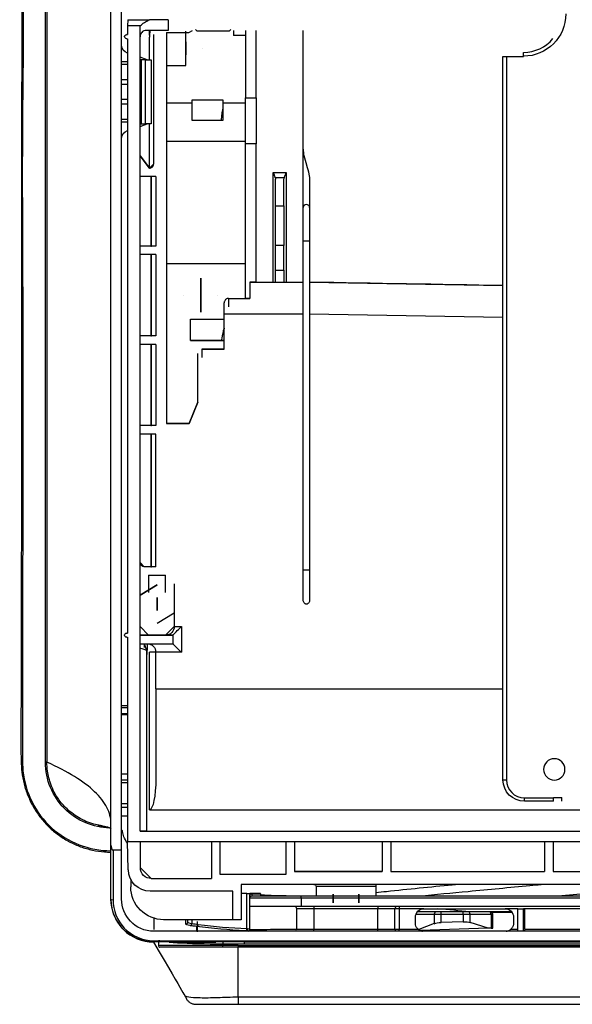
# Model space of a CAD drawing. Units: millimetres. Extents: x 0 to 4075, y 0 to 2906.
# Drawn here: x 566 to 695, y 2100 to 2331 of the extents above; entities that cross this region are included whole.
import ezdxf

# ---------------------------------------------------------------- set-up
doc = ezdxf.new("R2010")
doc.units = ezdxf.units.MM
doc.layers.add('LG-Product', color=3, linetype='Continuous')

msp = doc.modelspace()

# ---------------------------------------------------------------- linework, layer by layer
at = {"layer": 'LG-Product', "color": 3, "linetype": 'Continuous'}
for p, q in [((591.01, 2330.76), (590.93, 2329.3)), ((591.01, 2330.76), (596.01, 2330.76)), ((596.01, 2330.76), (596.01, 2330.76)), ((600.44, 2330.76), (600.44, 2328.26)), ((590.93, 2329.3), (590.93, 2327.32)), ((593.83, 2329.3), (590.93, 2329.3)), ((593.83, 2326.76), (593.83, 2329.3)), ((605.23, 2327.76), (606.1, 2328.26)), ((607.23, 2328.07), (606.84, 2328.46)), ((606.84, 2328.46), (607.23, 2328.07)), ((615.12, 2328.46), (614.73, 2328.07)), ((614.73, 2328.07), (615.12, 2328.46)), ((615.73, 2328.26), (615.73, 2327.07)), ((618.53, 2328.26), (618.53, 2312.5)), ((621.03, 2312.5), (621.03, 2328.26)), ((632.03, 2310.19), (632.03, 2328.26)), ((590.73, 2327.32), (590.93, 2327.32)), ((590.93, 2327.32), (590.73, 2327.32)), ((590.73, 2326.32), (590.93, 2326.32)), ((590.93, 2326.32), (590.93, 2187.32)), ((593.83, 2186.82), (593.83, 2326.76)), ((597.03, 2297.05), (597.03, 2327.26)), ((600.03, 2327.76), (605.23, 2327.76)), ((600.03, 2327.76), (600.03, 2236.32)), ((607.23, 2328.07), (607.23, 2328.07)), ((614.73, 2328.07), (607.23, 2328.07)), ((614.73, 2328.07), (607.23, 2328.07)), ((614.73, 2328.07), (614.73, 2328.07)), ((618.53, 2327.07), (615.73, 2327.07)), ((608.53, 2324.07), (608.53, 2324.07)), ((590.93, 2322.92), (590.9, 2322.93)), ((595.53, 2321.39), (593.83, 2321.96)), ((594.09, 2321.39), (593.83, 2321.39)), ((594.09, 2321.39), (594.09, 2306.39)), ((595.08, 2321.39), (594.09, 2321.39)), ((595.08, 2306.39), (595.08, 2321.39)), ((595.08, 2321.39), (596.43, 2321.39)), ((596.43, 2321.39), (596.43, 2306.39)), ((678.8, 2152.96), (678.8, 2322.12)), ((678.8, 2322.12), (679.6, 2322.12)), ((679.6, 2322.12), (679.6, 2152.96)), ((679.6, 2322.12), (683.6, 2322.12)), ((683.6, 2322.22), (683.6, 2323.12)), ((683.6, 2322.22), (683.6, 2322.12)), ((590.93, 2320.89), (589.53, 2320.89)), ((589.53, 2320.39), (590.93, 2320.39)), ((593.93, 2320.89), (593.83, 2320.89)), ((593.83, 2320.39), (593.93, 2320.39)), ((593.93, 2320.89), (593.93, 2316.22)), ((600.03, 2320.07), (604.53, 2320.07)), ((590.93, 2316.72), (589.53, 2316.72)), ((593.93, 2316.72), (593.83, 2316.72)), ((589.53, 2315.72), (590.93, 2315.72)), ((593.83, 2315.72), (593.93, 2315.72)), ((593.93, 2316.22), (593.93, 2311.56)), ((590.93, 2312.06), (589.53, 2312.06)), ((593.93, 2312.06), (593.83, 2312.06)), ((606.03, 2312.02), (613.23, 2312.02)), ((606.03, 2311.29), (606.03, 2312.02)), ((613.23, 2312.02), (613.23, 2311.29)), ((618.53, 2312.5), (621.03, 2312.5)), ((618.53, 2301.71), (618.53, 2312.5)), ((621.03, 2312.5), (621.03, 2301.71)), ((589.53, 2311.06), (590.93, 2311.06)), ((593.83, 2311.06), (593.93, 2311.06)), ((593.93, 2306.89), (593.93, 2311.56)), ((600.03, 2311.29), (606.03, 2311.29)), ((606.03, 2307.22), (606.03, 2311.29)), ((613.23, 2311.29), (613.23, 2307.22)), ((613.23, 2311.29), (618.53, 2311.29)), ((632.03, 2300.46), (632.03, 2310.19)), ((590.93, 2307.39), (589.53, 2307.39)), ((589.53, 2306.89), (590.93, 2306.89)), ((593.93, 2307.39), (593.83, 2307.39)), ((593.83, 2306.89), (593.93, 2306.89)), ((593.83, 2306.39), (594.09, 2306.39)), ((593.83, 2305.82), (595.53, 2306.39)), ((594.09, 2306.39), (595.08, 2306.39)), ((596.43, 2306.39), (595.08, 2306.39)), ((613.23, 2307.22), (606.03, 2307.22)), ((613.23, 2307.22), (606.03, 2307.22)), ((590.9, 2304.85), (590.93, 2304.86)), ((600.03, 2302.37), (618.53, 2302.37)), ((621.03, 2301.71), (618.53, 2301.71)), ((618.53, 2268.37), (618.53, 2301.71)), ((621.03, 2269.37), (621.03, 2301.71)), ((596.03, 2296.05), (593.83, 2298.94)), ((593.83, 2298.94), (596.03, 2296.05)), ((632.03, 2286.87), (632.03, 2300.46)), ((597.03, 2297.05), (596.03, 2296.05)), ((596.03, 2296.05), (596.03, 2296.05)), ((596.03, 2296.05), (596.03, 2296.05)), ((596.03, 2296.05), (596.03, 2296.05)), ((597.53, 2294.05), (593.83, 2294.05)), ((596.33, 2294.05), (596.33, 2277.82)), ((596.53, 2277.82), (596.53, 2294.05)), ((597.53, 2294.05), (597.53, 2277.82)), ((625.03, 2295.06), (628.03, 2295.06)), ((625.03, 2269.37), (625.03, 2295.06)), ((627.56, 2293.76), (625.5, 2293.76)), ((628.03, 2295.06), (628.03, 2269.37)), ((625.53, 2287.26), (625.53, 2293.44)), ((627.53, 2287.26), (627.53, 2293.44)), ((633.53, 2293.12), (633.53, 2286.87)), ((625.53, 2287.26), (627.53, 2287.26)), ((625.53, 2277.98), (625.53, 2287.26)), ((627.53, 2287.26), (627.53, 2277.98)), ((632.03, 2279.07), (632.03, 2286.87)), ((633.53, 2286.87), (633.53, 2279.07)), ((597.53, 2277.82), (593.83, 2277.82)), ((596.33, 2277.82), (596.53, 2277.82)), ((627.53, 2277.98), (625.53, 2277.98)), ((625.53, 2272.22), (625.53, 2277.98)), ((627.53, 2272.22), (627.53, 2277.98)), ((632.03, 2202.07), (632.03, 2279.07)), ((633.53, 2279.07), (633.53, 2202.07)), ((597.53, 2275.82), (593.83, 2275.82)), ((596.33, 2275.82), (596.33, 2256.82)), ((596.53, 2256.82), (596.53, 2275.82)), ((597.53, 2275.82), (597.53, 2256.82)), ((600.03, 2273.75), (618.53, 2273.75)), ((625.53, 2272.22), (627.53, 2272.22)), ((625.53, 2269.26), (625.53, 2272.22)), ((627.53, 2272.22), (627.53, 2269.26)), ((618.53, 2268.37), (618.53, 2268.37)), ((618.53, 2265.58), (618.53, 2268.37)), ((619.53, 2269.37), (619.53, 2269.37)), ((621.03, 2269.37), (619.53, 2269.37)), ((619.53, 2269.37), (625.53, 2269.37)), ((619.53, 2269.37), (619.53, 2265.58)), ((622.03, 2269.37), (625.53, 2269.37)), ((625.49, 2269.37), (625.53, 2269.37)), ((627.53, 2269.26), (625.53, 2269.26)), ((627.53, 2269.37), (632.03, 2269.37)), ((627.53, 2269.37), (632.03, 2269.37)), ((627.53, 2269.37), (627.57, 2269.37)), ((633.53, 2269.37), (678.8, 2268.58)), ((604.03, 2266.32), (604.03, 2266.32)), ((612.03, 2266.32), (612.03, 2266.32)), ((613.53, 2264.58), (613.53, 2264.58)), ((613.53, 2261.87), (613.53, 2264.58)), ((614.53, 2265.58), (619.53, 2265.58)), ((614.53, 2265.58), (614.53, 2265.58)), ((614.53, 2265.58), (618.53, 2265.58)), ((613.53, 2253.72), (613.53, 2261.87)), ((632.03, 2261.87), (613.53, 2261.87)), ((678.8, 2261.08), (633.53, 2261.87)), ((605.68, 2260.72), (613.53, 2260.72)), ((605.68, 2255.72), (605.68, 2260.72)), ((597.53, 2256.82), (593.83, 2256.82)), ((596.33, 2256.82), (596.53, 2256.82)), ((597.53, 2254.82), (593.83, 2254.82)), ((596.33, 2254.82), (596.33, 2235.82)), ((596.53, 2235.82), (596.53, 2254.82)), ((597.53, 2254.82), (597.53, 2235.82)), ((605.68, 2255.72), (613.53, 2255.72)), ((613.53, 2255.72), (605.68, 2255.72)), ((607.33, 2241.32), (607.33, 2252.72)), ((607.33, 2252.72), (607.33, 2252.72)), ((613.53, 2253.72), (608.33, 2253.72)), ((608.33, 2253.72), (608.33, 2253.72)), ((608.33, 2253.72), (613.53, 2253.72)), ((607.33, 2241.32), (605.33, 2236.32)), ((605.33, 2236.32), (607.33, 2241.32)), ((600.03, 2236.32), (605.33, 2236.32)), ((605.33, 2236.32), (600.03, 2236.32)), ((605.33, 2236.32), (605.33, 2236.32)), ((597.53, 2235.82), (593.83, 2235.82)), ((597.53, 2233.82), (593.83, 2233.82)), ((596.33, 2235.82), (596.53, 2235.82)), ((596.33, 2233.82), (596.33, 2202.82)), ((596.53, 2202.82), (596.53, 2233.82)), ((597.53, 2202.82), (597.53, 2233.82)), ((594.83, 2202.82), (593.83, 2203.82)), ((597.53, 2202.82), (594.83, 2202.82)), ((594.83, 2202.82), (594.83, 2202.82)), ((596.33, 2202.82), (596.53, 2202.82)), ((632.03, 2195.03), (632.03, 2202.07)), ((633.53, 2202.07), (633.53, 2195.03)), ((595.83, 2200.82), (599.83, 2200.82)), ((597.83, 2198.62), (593.83, 2196.18)), ((593.83, 2196.18), (597.83, 2198.62)), ((601.83, 2198.82), (601.83, 2188.82)), ((597.83, 2189.62), (601.83, 2192.06)), ((595.83, 2186.82), (593.83, 2188.82)), ((595.83, 2186.82), (593.83, 2188.82)), ((599.83, 2186.82), (601.83, 2188.82)), ((601.83, 2188.82), (603.51, 2188.82)), ((603.51, 2188.82), (603.51, 2182.82)), ((590.73, 2187.32), (590.93, 2187.32)), ((590.93, 2187.32), (590.73, 2187.32)), ((590.73, 2186.32), (590.93, 2186.32)), ((590.93, 2186.32), (590.93, 2138.54)), ((593.83, 2186.82), (593.85, 2186.82)), ((595.83, 2186.82), (593.83, 2186.82)), ((593.85, 2184.82), (593.85, 2186.82)), ((595.83, 2186.82), (595.83, 2186.82)), ((599.83, 2186.82), (595.83, 2186.82)), ((599.83, 2186.82), (599.83, 2186.82)), ((601.42, 2186.82), (599.83, 2186.82)), ((601.58, 2184.75), (601.58, 2186.89)), ((593.83, 2141), (593.83, 2184.82)), ((593.85, 2184.82), (593.83, 2184.82)), ((595.53, 2183.32), (595.33, 2183.32)), ((595.33, 2183.32), (595.33, 2141)), ((595.53, 2184.82), (595.53, 2183.32)), ((596.03, 2146), (596.03, 2182.82)), ((603.51, 2182.82), (597.53, 2182.82)), ((597.53, 2174.28), (597.53, 2182.82)), ((597.53, 2174.28), (678.81, 2174.28)), ((597.53, 2174.28), (597.53, 2153.24)), ((590.93, 2170.3), (589.53, 2170.3)), ((590.93, 2169.83), (589.53, 2169.83)), ((589.53, 2168.53), (590.93, 2168.53)), ((590.93, 2168.19), (589.53, 2168.19)), ((678.8, 2152.96), (679.6, 2152.96)), ((683.8, 2148.76), (690.59, 2148.76)), ((683.8, 2147.96), (683.8, 2148.76)), ((690.59, 2148.86), (692.59, 2148.86)), ((690.59, 2148.76), (690.59, 2148.86)), ((690.59, 2147.96), (690.59, 2148.76)), ((692.59, 2147.96), (692.59, 2148.86)), ((589.53, 2147.46), (590.93, 2147.46)), ((589.53, 2147.43), (590.93, 2147.43)), ((590.93, 2146.5), (589.53, 2146.5)), ((690.59, 2147.96), (683.8, 2147.96)), ((596.03, 2146), (703.82, 2146)), ((589.57, 2142.06), (589.54, 2142.06)), ((589.54, 2142.06), (589.57, 2142.06)), ((593.83, 2141), (705.86, 2141)), ((595.33, 2141), (703.86, 2141)), ((590.93, 2138.54), (1429.75, 2138.54)), ((591.09, 2131.91), (590.93, 2138.54)), ((610.53, 2138.5), (593.93, 2138.5)), ((593.93, 2132.41), (593.93, 2138.5)), ((610.53, 2138.5), (610.53, 2129.91)), ((612.53, 2138.5), (612.53, 2130.91)), ((628.03, 2138.5), (612.53, 2138.5)), ((628.03, 2130.91), (628.03, 2138.5)), ((650.53, 2138.5), (630.03, 2138.5)), ((630.03, 2138.5), (630.03, 2131.52)), ((650.53, 2138.5), (650.53, 2131.52)), ((688.53, 2138.5), (652.53, 2138.5)), ((652.53, 2138.5), (652.53, 2131.52)), ((688.53, 2138.5), (688.53, 2131.52)), ((726.53, 2138.5), (690.53, 2138.5)), ((690.53, 2138.5), (690.53, 2131.52)), ((586.9, 2136.08), (587.04, 2136.08)), ((589.53, 2136.54), (587.53, 2136.54)), ((596.43, 2129.92), (593.93, 2132.42)), ((612.53, 2130.92), (628.03, 2130.92)), ((612.53, 2130.91), (628.03, 2130.91)), ((630.03, 2131.52), (650.53, 2131.52)), ((650.53, 2131.52), (630.03, 2131.52)), ((652.53, 2131.52), (688.53, 2131.52)), ((652.53, 2131.52), (688.53, 2131.52)), ((690.53, 2131.52), (726.53, 2131.52)), ((690.53, 2131.52), (726.53, 2131.52)), ((591.65, 2129.72), (591.65, 2127.97)), ((596.43, 2129.92), (596.43, 2129.91)), ((596.43, 2129.92), (610.53, 2129.92)), ((596.43, 2129.91), (610.53, 2129.91)), ((711.48, 2128.52), (617.53, 2128.52)), ((617.53, 2128.52), (617.53, 2120.27)), ((635.03, 2128.02), (635.03, 2125.82)), ((649.03, 2128.02), (635.03, 2128.02)), ((649.03, 2128.52), (649.03, 2128.02)), ((649.03, 2128.02), (649.03, 2125.82)), ((615.53, 2126.91), (596.22, 2126.91)), ((615.53, 2120.27), (615.53, 2126.91)), ((618.86, 2126.41), (617.53, 2126.41)), ((618.86, 2118.19), (618.86, 2126.41)), ((618.86, 2126.41), (619.53, 2126.41)), ((622.03, 2126.41), (619.53, 2126.41)), ((619.53, 2125.85), (619.53, 2125.85)), ((619.53, 2125.32), (619.53, 2125.85)), ((620.03, 2126.35), (620.03, 2125.82)), ((620.03, 2126.35), (622.03, 2126.35)), ((620.03, 2125.82), (631.53, 2125.82)), ((622.03, 2126.35), (622.03, 2126.41)), ((622.03, 2126.35), (622.03, 2126.08)), ((628.03, 2125.82), (628.03, 2125.84)), ((631.53, 2125.82), (703.21, 2125.82)), ((631.53, 2125.32), (631.53, 2125.82)), ((619.53, 2123.32), (619.53, 2125.32)), ((631.53, 2123.32), (619.53, 2123.32)), ((631.53, 2125.32), (631.53, 2123.32)), ((703.21, 2125.32), (631.53, 2125.32)), ((703.21, 2123.32), (631.53, 2123.32)), ((634.53, 2123.32), (634.53, 2122.82)), ((649.53, 2123.32), (649.53, 2122.82)), ((654.5, 2123.32), (654.5, 2122.82)), ((630.53, 2118.03), (630.53, 2122.82)), ((634.53, 2122.82), (630.53, 2122.82)), ((649.53, 2122.82), (634.53, 2122.82)), ((634.53, 2122.82), (634.53, 2118.06)), ((649.53, 2118.06), (649.53, 2122.82)), ((653.51, 2122.82), (649.53, 2122.82)), ((653.51, 2118.03), (653.51, 2122.82)), ((654.5, 2122.82), (653.51, 2122.82)), ((654.5, 2122.82), (654.5, 2118.03)), ((660.28, 2122.82), (654.5, 2122.82)), ((658.43, 2121.59), (662.72, 2121.59)), ((663.12, 2122.09), (658.74, 2122.09)), ((680.79, 2122.13), (658.78, 2122.13)), ((660.28, 2122.82), (679.28, 2122.82)), ((662.72, 2121.59), (662.72, 2119.35)), ((662.72, 2121.59), (664.32, 2121.59)), ((664.32, 2122.09), (663.12, 2122.09)), ((669.5, 2122.09), (664.32, 2122.09)), ((664.32, 2121.59), (664.32, 2122.09)), ((664.32, 2119.62), (664.32, 2121.59)), ((664.32, 2121.59), (669.5, 2121.59)), ((670.7, 2122.09), (669.5, 2122.09)), ((669.5, 2121.59), (669.5, 2122.09)), ((669.5, 2121.59), (669.5, 2119.8)), ((669.5, 2121.59), (671.1, 2121.59)), ((675.61, 2122.09), (670.7, 2122.09)), ((671.1, 2119.64), (671.1, 2121.59)), ((671.1, 2121.59), (676.01, 2121.59)), ((675.91, 2122.09), (675.61, 2122.09)), ((676.01, 2121.59), (676.01, 2118.31)), ((676.41, 2121.59), (676.01, 2121.59)), ((676.08, 2122.06), (680.85, 2122.06)), ((676.41, 2118.32), (676.41, 2121.59)), ((682.28, 2122.82), (679.28, 2122.82)), ((682.28, 2122.82), (683.62, 2122.82)), ((682.28, 2117.57), (682.28, 2122.82)), ((683.62, 2117.57), (683.62, 2122.82)), ((683.88, 2122.82), (683.62, 2122.82)), ((683.88, 2118.03), (683.88, 2122.82)), ((709.43, 2122.82), (683.88, 2122.82)), ((615.53, 2120.27), (599.36, 2120.27)), ((605.03, 2119.73), (605.03, 2120.27)), ((605.97, 2120.27), (605.97, 2119.39)), ((617.53, 2120.27), (615.53, 2120.27)), ((658.28, 2119.53), (658.28, 2120.82)), ((662.72, 2119.35), (659.09, 2117.94)), ((669.5, 2119.8), (664.32, 2119.62)), ((675.34, 2118.29), (671.1, 2119.64)), ((681.28, 2120.82), (681.28, 2119.53)), ((1545.03, 2117.57), (597.03, 2117.57)), ((607.03, 2117.69), (618.56, 2117.69)), ((630.53, 2118.03), (630.53, 2118.03)), ((634.53, 2118.06), (649.53, 2118.06)), ((634.53, 2117.57), (634.53, 2118.06)), ((649.53, 2117.57), (649.53, 2118.06)), ((654.5, 2118.03), (658.95, 2118.03)), ((654.5, 2117.57), (654.5, 2118.03)), ((675.34, 2118.29), (659.45, 2117.73)), ((676.01, 2118.31), (675.34, 2118.29)), ((676.01, 2118.31), (676.41, 2118.32)), ((680.6, 2118.03), (682.28, 2118.03)), ((683.88, 2118.03), (824.78, 2118.03)), ((597.03, 2115.35), (1545.03, 2115.35)), ((597.03, 2115.35), (597.03, 2115.06)), ((1545.03, 2115.06), (597.03, 2115.06)), ((598.19, 2115.01), (598.19, 2114.17)), ((600.64, 2115.01), (611.6, 2115.01)), ((613.18, 2113.91), (613.19, 2114.26)), ((613.19, 2115.06), (613.19, 2114.56)), ((613.19, 2114.26), (613.19, 2114.56)), ((616.81, 2114.26), (1519.51, 2114.26)), ((618.19, 2115.06), (1518.13, 2115.06)), ((618.19, 2115.06), (618.19, 2114.56)), ((1518.13, 2114.56), (618.19, 2114.56)), ((616.81, 2113.92), (1067.53, 2113.92)), ((616.76, 2100.51), (1067.53, 2100.51)), ((1067.53, 2102.17), (616.81, 2102.17))]:
    msp.add_line(p, q, dxfattribs=at)
at = {"layer": 'LG-Product', "color": 3, "linetype": 'Continuous', "extrusion": (0, 0, -1)}
msp.add_circle((-690.8, 2155.43), 2.5, dxfattribs=at)
for centre, radius, start, end in [((-683.6, 2332.12), 9.9, 180, 270), ((-591.53, 2324.83), 2, 288.4349, 0), ((-591.53, 2302.95), 2, 0, 71.5651), ((-683.8, 2152.96), 5, 270, 0), ((-620.03, 2125.32), 0.5, 360, 90), ((-660.28, 2120.82), 2, 0, 90), ((-679.28, 2120.82), 2, 90, 180)]:
    msp.add_arc(centre, radius, start, end, dxfattribs=at)
at = {"layer": 'LG-Product', "color": 3, "linetype": 'Continuous'}
for centre, radius, start, end in [((683.6, 2332.12), 9, 270, 319.9388), ((683.8, 2152.96), 4.2, 180, 270), ((630.03, 2122.82), 0.5, 0, 90), ((675.91, 2121.59), 0.5, 0, 90)]:
    msp.add_arc(centre, radius, start, end, dxfattribs=at)
at = {"layer": 'LG-Product', "color": 3, "linetype": 'Continuous', "extrusion": (0, 0, -1)}
for centre, major_axis, ratio, start_param, end_param in [((600.44, 2321.8), (0, -10), 0.999941, 2.418858, 2.682617), ((590.73, 2326.82), (0.501, 0), 0.99863, 1.570796, 4.712389), ((-1269.39, 2302.59), (3916.79, -68.37), 0.000001, 1.050201, 1.063474), ((599.83, 2188.82), (-1.41, -1.41), 0.999941, 3.926961, 5.497758), ((603.51, 2188.82), (-2, -2), 0.000029, 0.263052, 1.570826), ((590.73, 2186.82), (0.501, 0), 0.99863, 1.570796, 4.712389), ((595.33, 2183.32), (1.5, -0.5), 0.000053, 3.141575, 4.712371), ((595.33, 2183.32), (0.5, -1.5), 0.000018, 3.14154, 4.712336), ((595.53, 2182.82), (-1.41, -1.41), 0.999941, 2.356165, 3.926961), ((603.51, 2182.82), (2, -2), 0.000029, 3.404585, 4.71236), ((596.03, 2153.24), (0, -7.24), 0.207239, 4.712389, 6.283185), ((596.43, 2132.41), (2.5, 0), 0.999973, 1.570796, 3.141593), ((596.1, 2131.91), (3.7, -3.45), 0.975836, 0.807901, 2.378697), ((599.36, 2127.97), (7.71, 0), 0.99863, 1.570796, 3.141593), ((634.53, 2128.02), (-0.354, -0.354), 0.999941, 2.356165, 3.926961), ((632.03, 2126.08), (10, 0), 0.026186, 1.982313, 3.141593), ((664.32, 2119.08), (-2, -0.08), 0.266479, 0.655789, 1.580814), ((669.5, 2119.27), (-2, -0.08), 0.266479, 1.580814, 2.505838), ((683.85, 2118.03), (0, -0.5), 0.052408, 4.712389, 5.893925)]:
    msp.add_ellipse(centre, major_axis=major_axis, ratio=ratio, start_param=start_param, end_param=end_param, dxfattribs=at)
at = {"layer": 'LG-Product', "color": 3, "linetype": 'Continuous'}
for centre, major_axis, ratio, start_param, end_param in [((600.44, 2330.76), (10, 0), 0.000059, 1.570796, 2.029772), ((600.44, 2328.26), (-10, 0), 0.000059, 4.712389, 5.249246), ((632.78, 2286.87), (-0.75, 0), 0.843241, 3.141593, 6.283185), ((596.33, 2277.82), (-2.5, 0), 0.000059, 4.712389, 6.283185), ((596.53, 2277.82), (-1, 0), 0.000059, 3.141593, 4.712389), ((632.78, 2279.07), (-0.75, 0), 0.000059, 0, 3.141593), ((622.03, 2269.37), (1, 0), 0.000059, 3.141593, 4.712389), ((596.33, 2256.82), (-2.5, 0), 0.000059, 4.712389, 6.283185), ((596.53, 2256.82), (-1, 0), 0.000059, 3.141593, 4.712389), ((596.33, 2235.82), (-2.5, 0), 0.000059, 4.712389, 6.283185), ((596.53, 2235.82), (-1, 0), 0.000059, 3.141593, 4.712389), ((596.33, 2202.82), (-2.5, 0), 0.000059, 4.712389, 5.35589), ((596.53, 2202.82), (-1, 0), 0.000059, 3.141593, 4.712389), ((632.78, 2202.07), (-0.75, 0), 0.000059, 0, 3.141593), ((593.85, 2186.82), (-8, 0), 0.000059, 1.570796, 2.810581), ((593.85, 2184.82), (8, 0), 0.000059, 4.712389, 5.952174), ((596.03, 2182.82), (-1.5, 0), 0.000059, 3.141593, 4.712389), ((571.73, 2157.06), (-0.3, 0), 0.0723, 3.141593, 4.833923), ((595.33, 2141), (-1.5, 0), 0.000059, 4.712389, 6.283185), ((597.03, 2125.04), (10, 0), 0.999986, 3.147215, 4.712024), ((654.01, 2122.82), (0, 0.5), 0.994987, 0, 1.570796), ((663.12, 2121.59), (0, -0.5), 0.798636, 3.141593, 4.712389), ((670.7, 2121.59), (0, -0.5), 0.798636, 1.570796, 3.141593), ((675.61, 2121.59), (0, 0.5), 0.798636, 4.712389, 6.283185), ((604.53, 2119.73), (-0.5, 0), 0.995481, 1.570796, 3.141593), ((605.53, 2119.39), (-0.073, -0.495), 0.863692, 0.168703, 1.697173), ((607.03, 2119.18), (-0.067, -0.496), 0.864073, 0.154427, 1.686501), ((618.43, 2118.19), (-0.022, -0.5), 0.865818, 0.050558, 1.608711), ((618.56, 2118.19), (-0.025, -0.499), 0.89589, 0.055757, 1.615565), ((619.03, 2118.14), (-0.5, 0), 0.999785, 1.570796, 3.141593), ((619.03, 2118.01), (-0.5, 0), 0.999993, 2.047557, 3.141593), ((654.01, 2118.03), (0.025, 0.499), 0.994975, 1.620455, 2.813978), ((598.69, 2114.17), (0.5, 0), 0.999892, 3.141593, 3.803437)]:
    msp.add_ellipse(centre, major_axis=major_axis, ratio=ratio, start_param=start_param, end_param=end_param, dxfattribs=at)
at = {"layer": 'LG-Product', "color": 3, "linetype": 'Continuous', "extrusion": (1, 0, 0)}
for centre, major_axis, start_param, end_param in [((596.03, 2327.26), (0, -1), 1.427997, 3.141593), ((604.53, 2324.07), (0, -4), 0, 3.141593), ((604.53, 2324.07), (0, -4), 0, 3.141593), ((608.03, 2266.32), (0, -4), 1.495997, 3.141593), ((608.03, 2266.32), (0, -4), 3.141593, 6.283185), ((619.53, 2268.37), (0, -1), 3.141593, 6.283185), ((619.53, 2268.37), (0, -1), 3.141593, 6.283185), ((608.03, 2266.32), (0, -4), 0, 1.495997), ((614.53, 2264.58), (0, -1), 3.141593, 6.283185), ((608.33, 2252.72), (0, -1), 3.141593, 6.283185), ((608.33, 2252.72), (0, -1), 3.141593, 6.283185), ((595.83, 2198.82), (0, -2), 3.141593, 6.283185), ((599.83, 2198.82), (0, -2), 0, 3.141593), ((597.83, 2194.12), (0, -1.5), 1.495997, 6.283185), ((597.83, 2194.12), (0, -1.5), 0, 1.495997), ((594.83, 2183.82), (0, -1), 3.141593, 4.56959), ((595.53, 2182.82), (0, -0.5), 0, 3.141593)]:
    msp.add_ellipse(centre, major_axis=major_axis, ratio=1, start_param=start_param, end_param=end_param, dxfattribs=at)
for centre, major_axis in [((604.53, 2324.07), (0, -1.5)), ((608.03, 2266.32), (0, -4)), ((608.03, 2266.32), (0, -3)), ((608.03, 2266.32), (0, -1.5)), ((597.83, 2194.12), (0, -1.5)), ((639.03, 2125.22), (0, -1)), ((639.03, 2125.22), (0, -1)), ((645.03, 2125.22), (0, -1)), ((645.03, 2125.22), (0, -1))]:
    msp.add_ellipse(centre, major_axis=major_axis, ratio=1, dxfattribs=at)
at = {"layer": 'LG-Product', "color": 3, "linetype": 'Continuous', "extrusion": (5.68434e-15, -1.46937e-39, -1)}
msp.add_ellipse((620.03, 2125.85), major_axis=(0, 0.5), ratio=0.999657, start_param=4.712389, end_param=6.283185, dxfattribs=at)
at = {"layer": 'LG-Product', "color": 3, "linetype": 'Continuous'}
for points, degree, knots in [([(572.03, 2375.41), (572.03, 2367.57), (572.03, 2359.07), (572.03, 2347.62), (572.03, 2334.48), (572.03, 2323.72), (572.03, 2309.15), (572.03, 2285.29), (572.03, 2258.47), (572.03, 2235.93), (572.03, 2207.79), (572.03, 2196.43), (572.03, 2182.44), (572.03, 2173.65), (572.03, 2157.09)], 2, [0, 0, 0, 0.083374, 0.083374, 0.197952, 0.197952, 0.31253, 0.31253, 0.541687, 0.541687, 0.770843, 0.770843, 0.885422, 0.885422, 1, 1, 1]), ([(572, 2363.07), (571.36, 2363.05), (570.73, 2362.96), (569.52, 2362.53), (568.96, 2362.21), (567.47, 2361), (566.78, 2359.91), (566.01, 2357.62), (566.03, 2356.42), (565.98, 2354.06), (565.97, 2352.88), (566.01, 2346.91), (566.29, 2342.05), (566.61, 2327.31), (566.37, 2317.26), (566.19, 2287.09), (566.41, 2266.76), (566.43, 2226.12), (566.35, 2205.79), (566.29, 2180.43), (566.29, 2175.35), (566.3, 2167.75), (566.3, 2165.21), (566.31, 2161.41), (566.32, 2160.14), (566.33, 2157.61), (566.3, 2156.34), (566.94, 2150.03), (569.35, 2145.19), (576.9, 2138.36), (581.95, 2136.4), (587.03, 2136.4)], 3, [0, 0, 0, 0, 0.007812, 0.007812, 0.015625, 0.015625, 0.03125, 0.03125, 0.046875, 0.046875, 0.0625, 0.0625, 0.125, 0.125, 0.25, 0.25, 0.5, 0.5, 0.75, 0.75, 0.8125, 0.8125, 0.84375, 0.84375, 0.859375, 0.859375, 0.875, 0.875, 0.9375, 0.9375, 1, 1, 1, 1]), ([(569.43, 2362.43), (569.18, 2362.32), (568.54, 2362.01), (567.58, 2361.28), (566.75, 2360.19), (566.14, 2358.9), (565.77, 2357.42), (565.64, 2355.67), (565.72, 2353.47), (565.8, 2350.26), (565.87, 2345.47), (566.09, 2339.21), (566.17, 2331.99), (566.16, 2324.11), (566.11, 2315.03), (566.09, 2304.72), (566.08, 2293.35), (566.08, 2281.45), (566.09, 2268.93), (566.11, 2255.65), (566.12, 2241.45), (566.1, 2226.24), (566.06, 2209.75), (565.99, 2191.51), (566.07, 2175.17), (565.88, 2163.31), (565.99, 2157.4), (566.2, 2154.06), (566.81, 2151.33), (567.79, 2148.65), (569.12, 2146.11), (570.78, 2143.75), (572.74, 2141.65), (574.94, 2139.86), (577.34, 2138.41), (579.92, 2137.28), (582.66, 2136.49), (585.05, 2136.14), (586.51, 2136.07), (587.03, 2136.07)], 3, [0, 0, 0, 0, 0.003371, 0.008969, 0.015052, 0.020878, 0.027589, 0.035077, 0.044162, 0.056898, 0.077847, 0.106873, 0.137953, 0.170189, 0.206681, 0.25226, 0.299384, 0.348569, 0.400221, 0.454883, 0.513304, 0.576195, 0.643474, 0.717759, 0.802555, 0.846517, 0.865041, 0.876094, 0.88798, 0.899619, 0.911474, 0.92343, 0.935326, 0.947047, 0.958491, 0.970068, 0.981884, 0.993631, 1, 1, 1, 1]), ([(589.53, 2136.54), (589.53, 2177.65), (589.53, 2218.77), (589.53, 2293.95), (589.53, 2328.02), (589.53, 2362.09)], 3, [0, 0, 0, 0, 0.546845, 0.546845, 1, 1, 1, 1]), ([(571.69, 2157.08), (571.71, 2190.6), (571.7, 2224.19), (571.69, 2274.57), (571.7, 2291.36), (571.69, 2316.3), (571.67, 2324.6), (571.67, 2340.89), (571.73, 2348.84), (571.68, 2356.53)], 3, [0, 0, 0, 0, 0.5, 0.5, 0.75, 0.75, 0.875, 0.875, 1, 1, 1, 1]), ([(595.33, 2328.26), (595.11, 2328.26), (594.89, 2328.21), (594.52, 2328.04), (594.36, 2327.92), (594.12, 2327.66), (594.03, 2327.53), (593.91, 2327.26), (593.87, 2327.13), (593.84, 2326.92), (593.83, 2326.84), (593.83, 2326.76)], 3, [0, 0, 0, 0, 0.292677, 0.292677, 0.559688, 0.559688, 0.753946, 0.753946, 0.912128, 0.912128, 1, 1, 1, 1]), ([(613.18, 2309.93), (613.09, 2309.55), (612.93, 2308.65), (612.84, 2307.74), (612.83, 2307.22)], 3, [0, 0, 0, 0, 0.428657, 1, 1, 1, 1]), ([(596.03, 2296.28), (596.03, 2298.44), (596.03, 2300.61), (596.03, 2303.98), (596.03, 2305.18), (596.03, 2306.39)], 3, [0, 0, 0, 0, 0.643546, 0.643546, 1, 1, 1, 1]), ([(632.03, 2300.46), (632.03, 2299.96), (632.1, 2299.46), (632.35, 2298.23), (632.56, 2297.52), (632.78, 2296.8), (632.78, 2296.79), (632.78, 2296.79)], 3, [0, 0, 0, 0, 0.401053, 0.401053, 0.995039, 0.995039, 1, 1, 1, 1]), ([(596.03, 2296.05), (596.14, 2296.05), (596.26, 2296.07), (596.49, 2296.16), (596.59, 2296.22), (596.72, 2296.33), (596.76, 2296.37), (596.79, 2296.4)], 3, [0, 0, 0, 0, 0.416615, 0.416615, 0.833638, 0.833638, 1, 1, 1, 1]), ([(596.79, 2296.4), (596.87, 2296.49), (596.93, 2296.6), (597.01, 2296.82), (597.03, 2296.94), (597.03, 2297.05)], 3, [0, 0, 0, 0, 0.492429, 0.492429, 1, 1, 1, 1]), ([(632.78, 2296.79), (632.78, 2296.78), (632.78, 2296.77), (632.99, 2296.05), (633.21, 2295.34), (633.46, 2294.12), (633.53, 2293.62), (633.53, 2293.12)], 3, [0, 0, 0, 0, 0.004961, 0.004961, 0.598947, 0.598947, 1, 1, 1, 1]), ([(625.5, 2293.76), (625.45, 2293.99), (625.37, 2294.23), (625.2, 2294.66), (625.12, 2294.85), (625.03, 2295.05), (625.03, 2295.05), (625.03, 2295.06)], 3, [0, 0, 0, 0, 0.553533, 0.553533, 0.992608, 0.992608, 1, 1, 1, 1]), ([(628.03, 2295.06), (628.03, 2295.05), (628.03, 2295.05), (627.94, 2294.85), (627.86, 2294.66), (627.69, 2294.23), (627.61, 2293.99), (627.56, 2293.76)], 3, [0, 0, 0, 0, 0.007392, 0.007392, 0.446467, 0.446467, 1, 1, 1, 1]), ([(614.53, 2265.58), (614.43, 2265.58), (614.32, 2265.56), (614.13, 2265.5), (614.04, 2265.46), (613.88, 2265.34), (613.8, 2265.27), (613.67, 2265.1), (613.62, 2265), (613.55, 2264.79), (613.53, 2264.69), (613.53, 2264.58)], 3, [0, 0, 0, 0, 0.186295, 0.186295, 0.371806, 0.371806, 0.56865, 0.56865, 0.789614, 0.789614, 1, 1, 1, 1]), ([(619.53, 2265.58), (619.43, 2265.58), (619.33, 2265.58), (619.14, 2265.58), (619.05, 2265.58), (618.88, 2265.58), (618.81, 2265.58), (618.68, 2265.58), (618.63, 2265.58), (618.55, 2265.58), (618.53, 2265.58), (618.53, 2265.58)], 3, [0, 0, 0, 0, 0.176763, 0.176763, 0.352967, 0.352967, 0.537139, 0.537139, 0.744103, 0.744103, 1, 1, 1, 1]), ([(613.52, 2258.62), (613.51, 2258.59), (613.26, 2257.82), (613.04, 2256.85), (612.92, 2255.9), (612.9, 2255.72)], 3, [0, 0, 0, 0, 0.035883, 0.816981, 1, 1, 1, 1]), ([(594.83, 2202.82), (594.69, 2202.82), (594.57, 2202.85), (594.31, 2202.95), (594.18, 2203.05), (593.95, 2203.3), (593.87, 2203.48), (593.83, 2203.71), (593.83, 2203.76), (593.83, 2203.82), (593.83, 2203.82), (593.83, 2203.82)], 3, [0, 0, 0, 0, 0.198787, 0.198787, 0.482221, 0.482221, 0.885262, 0.885262, 0.996083, 0.996083, 1, 1, 1, 1]), ([(633.53, 2195.03), (633.53, 2194.91), (633.51, 2194.78), (633.44, 2194.55), (633.39, 2194.46), (633.27, 2194.3), (633.21, 2194.24), (633.08, 2194.15), (633.01, 2194.11), (632.89, 2194.08), (632.83, 2194.07), (632.71, 2194.07), (632.64, 2194.09), (632.5, 2194.13), (632.44, 2194.17), (632.32, 2194.26), (632.27, 2194.32), (632.16, 2194.47), (632.11, 2194.57), (632.05, 2194.79), (632.03, 2194.91), (632.03, 2195.03)], 3, [0, 0, 0, 0, 0.141433, 0.141433, 0.261696, 0.261696, 0.357935, 0.357935, 0.43956, 0.43956, 0.5001, 0.5001, 0.579926, 0.579926, 0.659347, 0.659347, 0.744015, 0.744015, 0.867899, 0.867899, 1, 1, 1, 1]), ([(586.69, 2141.73), (584.81, 2141.78), (582.88, 2142.19), (579.27, 2143.69), (577.58, 2144.82), (573.3, 2149.12), (571.69, 2153.03), (571.69, 2157.08)], 3, [0, 0, 0, 0, 0.239194, 0.239194, 0.492796, 0.492796, 1, 1, 1, 1]), ([(584.56, 2142.34), (584.04, 2142.41), (582.25, 2142.75), (579.37, 2144.01), (576.51, 2146.22), (574.21, 2149.03), (573.02, 2151.5), (572.41, 2153.64), (572.1, 2155.19), (572.06, 2156.41), (572.03, 2157.09)], 3, [0, 0, 0, 0, 0.074107, 0.260124, 0.440709, 0.584173, 0.775251, 0.826887, 0.90181, 1, 1, 1, 1]), ([(590.93, 2154.33), (590.71, 2154.33), (590.49, 2154.33), (590.03, 2154.32), (589.78, 2154.31), (589.53, 2154.31)], 3, [0, 0, 0, 0, 0.465925, 0.465925, 1, 1, 1, 1]), ([(584.54, 2142.3), (584.7, 2142.28), (585.05, 2142.22), (585.55, 2142.14), (586.21, 2141.97), (586.76, 2141.75), (587.01, 2141.6), (587.08, 2141.54)], 3, [0, 0, 0, 0, 0.188868, 0.398254, 0.629162, 0.883164, 1, 1, 1, 1]), ([(590.81, 2138.18), (590.8, 2138.2), (590.51, 2138.67), (590.08, 2139.57), (589.77, 2140.59), (589.68, 2141.1), (589.67, 2141.19)], 3, [0, 0, 0, 0, 0.018467, 0.517283, 0.913278, 1, 1, 1, 1]), ([(587.03, 2137.72), (587.03, 2137.49), (587.06, 2137.25), (587.15, 2136.96), (587.17, 2136.9), (587.24, 2136.76), (587.29, 2136.68), (587.37, 2136.6), (587.4, 2136.58), (587.45, 2136.55), (587.48, 2136.54), (587.52, 2136.54), (587.52, 2136.54), (587.53, 2136.54)], 3, [0, 0, 0, 0, 0.516992, 0.516992, 0.663137, 0.663137, 0.857328, 0.857328, 0.9233, 0.9233, 0.990444, 0.990444, 1, 1, 1, 1]), ([(587.03, 2125.08), (587.03, 2125.38), (587.03, 2125.69), (587.03, 2127.2), (587.03, 2128.41), (587.03, 2132.32), (587.03, 2135.02), (587.03, 2137.72)], 3, [0, 0, 0, 0, 0.071696, 0.071696, 0.358481, 0.358481, 1, 1, 1, 1]), ([(587.53, 2136.54), (587.53, 2136.24), (587.53, 2135.94), (587.53, 2134.43), (587.53, 2133.22), (587.53, 2129.63), (587.53, 2127.25), (587.53, 2124.87)], 3, [0, 0, 0, 0, 0.077667, 0.077667, 0.388335, 0.388335, 1, 1, 1, 1]), ([(589.53, 2125.08), (589.53, 2126.99), (589.53, 2128.9), (589.53, 2132.72), (589.53, 2134.63), (589.53, 2136.54)], 3, [0, 0, 0, 0, 0.5, 0.5, 1, 1, 1, 1]), ([(668.37, 2128.52), (667.89, 2128.48), (667.41, 2128.43), (661.78, 2127.88), (656.63, 2127.36), (651.49, 2126.82)], 3, [0, 0, 0, 0, 0.084573, 0.084573, 1, 1, 1, 1]), ([(659.19, 2125.82), (663.02, 2126.18), (666.84, 2126.54), (675.48, 2127.36), (680.3, 2127.82), (685.98, 2128.36), (686.84, 2128.44), (687.7, 2128.52)], 3, [0, 0, 0, 0, 0.402297, 0.402297, 0.909538, 0.909538, 1, 1, 1, 1]), ([(597.03, 2115.06), (594.26, 2115.06), (591.62, 2116.25), (587.99, 2120.05), (587.03, 2122.55), (587.03, 2125.08)], 3, [0, 0, 0, 0, 0.5, 0.5, 1, 1, 1, 1]), ([(587.53, 2124.87), (587.53, 2122.48), (588.42, 2120.13), (591.86, 2116.5), (594.38, 2115.35), (597.03, 2115.35)], 3, [0, 0, 0, 0, 0.5, 0.5, 1, 1, 1, 1]), ([(597.03, 2117.57), (594.94, 2117.57), (592.94, 2118.49), (590.25, 2121.32), (589.53, 2123.2), (589.53, 2125.08)], 3, [0, 0, 0, 0, 0.5, 0.5, 1, 1, 1, 1]), ([(631.53, 2125.32), (628.36, 2125.32), (625.26, 2125.32), (620.83, 2125.32), (619.53, 2125.32), (619.53, 2125.32)], 3, [0, 0, 0, 0, 0.5, 0.5, 1, 1, 1, 1]), ([(619.53, 2118.01), (619.53, 2118.82), (619.53, 2119.62), (619.53, 2121.39), (619.53, 2122.35), (619.53, 2123.32)], 3, [0, 0, 0, 0, 0.454376, 0.454376, 1, 1, 1, 1]), ([(597.03, 2120.81), (597.03, 2120.66), (597.03, 2120.52), (597.03, 2119.19), (597.03, 2118.39), (597.03, 2117.96)], 3, [0, 0, 0, 0, 0.105352, 0.105352, 1, 1, 1, 1]), ([(607.03, 2118.69), (606.86, 2118.71), (606.7, 2118.73), (606.2, 2118.8), (605.87, 2118.85), (605.53, 2118.9)], 3, [0, 0, 0, 0, 0.333231, 0.333231, 1, 1, 1, 1]), ([(658.95, 2118.03), (658.81, 2118.16), (658.68, 2118.31), (658.46, 2118.66), (658.38, 2118.87), (658.3, 2119.23), (658.28, 2119.38), (658.28, 2119.53)], 3, [0, 0, 0, 0, 0.340486, 0.340486, 0.73959, 0.73959, 1, 1, 1, 1]), ([(681.28, 2119.53), (681.28, 2119.31), (681.24, 2119.08), (681.09, 2118.66), (680.98, 2118.45), (680.77, 2118.19), (680.69, 2118.11), (680.6, 2118.03)], 3, [0, 0, 0, 0, 0.39867, 0.39867, 0.797339, 0.797339, 1, 1, 1, 1]), ([(619.03, 2117.64), (619.03, 2117.64), (619.02, 2117.65), (618.93, 2117.66), (618.79, 2117.67), (618.56, 2117.69)], 3, [0, 0, 0, 0, 0.264615, 0.264615, 1, 1, 1, 1]), ([(619.53, 2118.01), (619.53, 2118), (620.68, 2118.01), (624.71, 2118.02), (627.54, 2118.03), (630.53, 2118.03)], 3, [0, 0, 0, 0, 0.5, 0.5, 1, 1, 1, 1]), ([(630.42, 2117.72), (630.39, 2117.69), (630.34, 2117.64), (630.27, 2117.59), (630.23, 2117.57), (630.21, 2117.57)], 3, [0, 0, 0, 0, 0.446685, 0.845984, 1, 1, 1, 1]), ([(630.53, 2118.03), (630.53, 2118.03), (630.61, 2118.04), (630.9, 2118.04), (631.13, 2118.04), (631.69, 2118.05), (632.03, 2118.05), (632.79, 2118.05), (633.21, 2118.05), (633.65, 2118.05), (633.94, 2118.05), (634.23, 2118.06), (634.53, 2118.06)], 3, [0, 0, 0, 0, 0.214944, 0.214944, 0.429889, 0.429889, 0.644832, 0.644832, 0.859772, 0.859772, 0.859772, 1, 1, 1, 1]), ([(649.53, 2118.06), (649.98, 2118.06), (650.43, 2118.05), (651.28, 2118.05), (651.68, 2118.05), (652.38, 2118.05), (652.68, 2118.05), (653.16, 2118.04), (653.33, 2118.04), (653.47, 2118.04), (653.49, 2118.03), (653.51, 2118.03)], 3, [0, 0, 0, 0, 0.229557, 0.229557, 0.459114, 0.459114, 0.688673, 0.688673, 0.918236, 0.918236, 1, 1, 1, 1]), ([(653.51, 2118.03), (653.51, 2118.03), (653.52, 2118.03), (653.55, 2118.03), (653.6, 2118.03), (653.72, 2118.03), (653.79, 2118.03), (653.97, 2118.03), (654.07, 2118.03), (654.28, 2118.03), (654.39, 2118.03), (654.5, 2118.03)], 3, [0, 0, 0, 0, 0.081763, 0.081763, 0.311324, 0.311324, 0.540883, 0.540883, 0.770441, 0.770441, 1, 1, 1, 1]), ([(658.95, 2118.03), (659.05, 2117.95), (659.15, 2117.87), (659.43, 2117.71), (659.61, 2117.64), (659.85, 2117.58), (659.91, 2117.56), (659.97, 2117.55)], 3, [0, 0, 0, 0, 0.320556, 0.320556, 0.820489, 0.820489, 1, 1, 1, 1]), ([(679.58, 2117.55), (679.65, 2117.56), (679.71, 2117.58), (679.95, 2117.64), (680.13, 2117.71), (680.4, 2117.87), (680.51, 2117.95), (680.6, 2118.03)], 3, [0, 0, 0, 0, 0.179511, 0.179511, 0.679444, 0.679444, 1, 1, 1, 1]), ([(597, 2115), (604.5, 2102.26), (604.56, 2101.91), (604.88, 2101.43), (605.34, 2100.98), (605.77, 2100.72), (606.04, 2100.63), (606.15, 2100.59)], 3, [0, 0, 0, 0, 0.118093, 0.413021, 0.657218, 0.863518, 1, 1, 1, 1]), ([(613.19, 2114.56), (609.23, 2114.57), (605.35, 2114.63), (599.83, 2115.01), (598.19, 2115.35), (598.19, 2115.35)], 3, [0, 0, 0, 0, 0.5, 0.5, 1, 1, 1, 1]), ([(613.19, 2114.26), (611.21, 2114.29), (609.27, 2114.26), (605.62, 2114.26), (603.97, 2114.25), (599.81, 2114.22), (598.19, 2114.23), (598.19, 2114.17)], 3, [0, 0, 0, 0, 0.25, 0.25, 0.5, 0.5, 1, 1, 1, 1]), ([(616.81, 2114.26), (616.68, 2114.26), (616.55, 2114.26), (615.93, 2114.26), (615.45, 2114.26), (614.37, 2114.26), (613.78, 2114.24), (613.19, 2114.26)], 3, [0, 0, 0, 0, 0.107939, 0.107939, 0.507972, 0.507972, 1, 1, 1, 1]), ([(598.29, 2113.87), (598.3, 2113.91), (599.93, 2113.88), (604.05, 2113.91), (605.69, 2113.91), (609.3, 2113.91), (611.22, 2113.95), (613.18, 2113.91)], 3, [0, 0, 0, 0, 0.5, 0.5, 0.75, 0.75, 1, 1, 1, 1]), ([(613.18, 2113.91), (613.51, 2113.91), (613.85, 2113.91), (614.44, 2113.92), (614.71, 2113.92), (615.3, 2113.92), (615.64, 2113.92), (616.12, 2113.92), (616.27, 2113.92), (616.55, 2113.92), (616.68, 2113.92), (616.81, 2113.92)], 3, [0, 0, 0, 0, 0.275888, 0.275888, 0.493498, 0.493498, 0.769338, 0.769338, 0.892104, 0.892104, 1, 1, 1, 1]), ([(616.81, 2102.17), (616.81, 2102.88), (616.81, 2104.18), (616.81, 2106.02), (616.81, 2107.73), (616.81, 2109.4), (616.81, 2111.02), (616.81, 2112.54), (616.81, 2113.49), (616.81, 2113.92)], 3, [0, 0, 0, 0, 0.160961, 0.303169, 0.445377, 0.587585, 0.729793, 0.872, 1, 1, 1, 1]), ([(616.81, 2102.17), (615.16, 2102.14), (613.51, 2102.04), (610.46, 2101.95), (609.07, 2101.94), (606.73, 2101.99), (605.83, 2102.04), (604.66, 2102.22), (604.42, 2102.35), (604.45, 2102.38)], 3, [0, 0, 0, 0, 0.25, 0.25, 0.5, 0.5, 0.75, 0.75, 1, 1, 1, 1]), ([(606.15, 2100.59), (606.18, 2100.58), (606.31, 2100.54), (606.53, 2100.5), (606.74, 2100.48), (606.85, 2100.48), (606.89, 2100.48), (606.91, 2100.48), (606.93, 2100.48), (606.95, 2100.48), (606.99, 2100.48), (607.1, 2100.49), (607.22, 2100.49)], 3, [0, 0, 0, 0, 0.025878, 0.128213, 0.197486, 0.22154, 0.235879, 0.249365, 0.269776, 0.312648, 0.456227, 1, 1, 1, 1]), ([(607.15, 2100.49), (607.22, 2100.49), (607.32, 2100.49), (607.86, 2100.5), (608.57, 2100.51), (611.41, 2100.52), (614.08, 2100.51), (616.76, 2100.51)], 3, [0, 0, 0, 0, 0.078854, 0.078854, 0.385903, 0.385903, 1, 1, 1, 1])]:
    msp.add_open_spline(points, degree=degree, knots=knots, dxfattribs=at)
for points in [[(587.03, 2137.72), (587.03, 2212.53), (587.03, 2287.33), (587.03, 2362.14)], [(596.15, 2328.23), (596.07, 2327.72), (596.03, 2327.2), (596.03, 2326.68)], [(596.03, 2321.4), (596.03, 2323.14), (596.03, 2324.9), (596.03, 2326.68)], [(625.5, 2293.76), (625.52, 2293.66), (625.53, 2293.55), (625.53, 2293.44)], [(627.53, 2293.44), (627.53, 2293.55), (627.54, 2293.66), (627.56, 2293.76)], [(601.58, 2186.89), (601.53, 2186.84), (601.48, 2186.82), (601.42, 2186.82)], [(601.42, 2184.82), (601.48, 2184.82), (601.53, 2184.8), (601.58, 2184.75)], [(587.03, 2142.73), (587.03, 2143.99), (586.39, 2146.52), (583.52, 2150.23), (578.79, 2153.79), (574.46, 2156.03), (572.03, 2157.09)], [(590.93, 2152.89), (590.46, 2152.89), (590, 2152.89), (589.53, 2152.89)], [(589.53, 2152.39), (590, 2152.39), (590.46, 2152.39), (590.93, 2152.39)], [(589.53, 2144.59), (590, 2144.59), (590.46, 2144.59), (590.93, 2144.59)], [(584.04, 2142.36), (584.35, 2142.3), (584.66, 2142.24), (584.98, 2142.2)], [(619.53, 2126.41), (619.53, 2126.22), (619.53, 2126.04), (619.53, 2125.85)], [(651.49, 2126.82), (650.68, 2126.74), (649.86, 2126.66), (649.05, 2126.58)], [(699.55, 2126.47), (697.23, 2126.26), (694.91, 2126.04), (692.59, 2125.82)], [(587.53, 2124.87), (587.27, 2124.87), (587.03, 2124.97), (587.03, 2125.08)], [(671.06, 2122.13), (668.55, 2122.35), (666.04, 2122.58), (663.52, 2122.81)], [(663.98, 2122.78), (664.12, 2122.79), (664.27, 2122.81), (664.41, 2122.82)], [(604.53, 2119.24), (604.53, 2119.52), (604.53, 2119.85), (604.53, 2120.21)], [(605.53, 2118.9), (604.87, 2118.99), (604.53, 2119.11), (604.53, 2119.24)], [(605.03, 2119.73), (605.03, 2119.61), (605.35, 2119.49), (605.97, 2119.39)], [(605.97, 2119.39), (606.47, 2119.32), (606.96, 2119.25), (607.46, 2119.18)], [(607.03, 2118.69), (607.03, 2118.17), (607.03, 2117.85), (607.03, 2117.69)], [(618.43, 2117.69), (614.62, 2117.86), (610.82, 2118.17), (607.03, 2118.69)], [(607.31, 2117.46), (607.31, 2118.13), (607.31, 2118.93), (607.31, 2119.87)], [(607.46, 2119.18), (611.26, 2118.67), (615.06, 2118.36), (618.86, 2118.19)], [(618.56, 2117.69), (618.52, 2117.69), (618.47, 2117.69), (618.43, 2117.69)], [(618.86, 2118.19), (618.91, 2118.19), (618.96, 2118.19), (619.01, 2118.19)], [(619.01, 2118.19), (619.35, 2118.17), (619.53, 2118.15), (619.53, 2118.14)], [(618.19, 2114.56), (616.52, 2114.56), (614.85, 2114.56), (613.19, 2114.56)], [(616.81, 2114.26), (616.81, 2114.14), (616.81, 2114.01), (616.81, 2113.92)], [(616.81, 2102.17), (616.79, 2101.21), (616.77, 2100.51), (616.76, 2100.51)]]:
    msp.add_open_spline(points, degree=3, dxfattribs=at)

doc.saveas('drawing.dxf')
